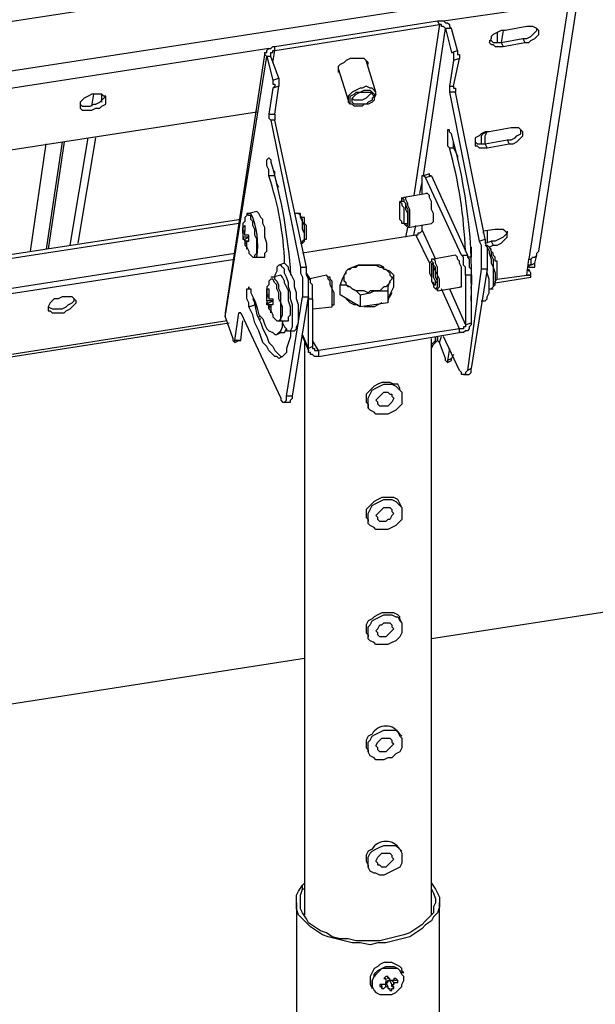
# Model space of a CAD drawing. Units: millimetres. Extents: x 758.3 to 773.2, y 509.3 to 517.5.
# Drawn here: x 766.7 to 767.1, y 512.7 to 513.4 of the extents above; entities that cross this region are included whole.
import ezdxf

# ---------------------------------------------------------------- set-up
doc = ezdxf.new("R2010")
doc.units = ezdxf.units.MM
doc.layers.add('PDF _Геометрия', color=7, linetype='Continuous')

msp = doc.modelspace()

# ---------------------------------------------------------------- linework, layer by layer
at = {"layer": 'PDF _Геометрия', "lineweight": 25}
for points in [[(766.8593, 513.81778), (767.83291, 513.96778), (767.86069, 513.87334), (767.73708, 513.06778), (766.9968, 512.95389)], [(766.30653, 513.32473), (766.99403, 513.43028), (766.99403, 513.43306), (766.99403, 513.43445), (766.99264, 513.43445), (766.99264, 513.43584), (766.99264, 513.43723), (766.9968, 513.45806), (766.3093, 513.3525)], [(767.09264, 513.39834), (767.09541, 513.39973), (767.09541, 513.40112), (767.09541, 513.40389), (767.09541, 513.40528), (767.09541, 513.40667), (767.09541, 513.40806), (767.09403, 513.40945), (767.09403, 513.41084), (766.21903, 513.27612), (766.21903, 513.27889)], [(767.00514, 513.38584), (767.09264, 513.39834), (767.06486, 513.21917), (767.06625, 513.21917), (767.06764, 513.22056), (767.06903, 513.22056), (767.07041, 513.22195), (767.07041, 513.22334), (767.0718, 513.22473), (767.09958, 513.40389)], [(766.88986, 513.34556), (766.8843, 513.36084), (766.88153, 513.36084), (766.88014, 513.36223), (766.88014, 513.36362), (766.88153, 513.36362), (766.88153, 513.365), (766.88291, 513.36639), (766.8843, 513.36639), (766.88569, 513.36778), (766.88708, 513.36778), (767.00097, 513.38584), (767.00236, 513.38584), (767.00375, 513.38584), (767.00514, 513.38584), (767.00653, 513.38445), (767.00791, 513.38445), (767.0093, 513.38306), (767.0093, 513.38167), (767.01069, 513.38028)], [(766.88569, 513.35667), (766.88708, 513.365), (767.00236, 513.38306), (767.00097, 513.38584)], [(766.99264, 513.27612), (766.9968, 513.2775), (766.99541, 513.2775), (766.99541, 513.27889), (766.99125, 513.2775), (767.00653, 513.38028), (767.00514, 513.38167), (767.00375, 513.38167), (767.00375, 513.38306), (767.00236, 513.38306), (766.9843, 513.26362)], [(767.01486, 513.365), (767.01069, 513.38028), (767.00653, 513.38028), (767.01069, 513.36362), (767.01208, 513.36362), (767.01208, 513.36223), (767.01208, 513.36084), (767.01208, 513.35945), (767.01208, 513.35806), (767.0093, 513.34), (767.0093, 513.33862), (767.0093, 513.33723), (767.0093, 513.33584), (767.03014, 513.23167), (767.03153, 513.22889), (767.03153, 513.22612), (767.03153, 513.22334), (767.03153, 513.22056), (767.03153, 513.21778), (767.03153, 513.215), (767.03153, 513.21362), (767.03153, 513.21223)], [(767.0468, 513.37889), (767.04541, 513.37056), (767.0468, 513.36778), (767.06208, 513.37056), (767.06486, 513.37056), (767.06625, 513.37195), (767.06903, 513.37334), (767.07041, 513.37473), (767.0718, 513.37612), (767.0718, 513.3775), (767.0718, 513.37889), (767.07041, 513.38028), (767.06764, 513.38167), (767.06625, 513.38167), (767.06347, 513.38167), (767.04819, 513.37889), (767.04541, 513.37889), (767.04264, 513.3775), (767.03986, 513.37612), (767.03847, 513.37473), (767.03847, 513.37334), (767.03708, 513.37056), (767.03847, 513.36917), (767.03986, 513.36917), (767.04125, 513.36778), (767.04403, 513.36778), (767.0468, 513.36778)], [(767.06069, 513.37334), (767.06347, 513.37334), (767.06625, 513.37473), (767.06764, 513.37612), (767.06903, 513.3775), (767.07041, 513.37889), (767.07041, 513.38028)], [(767.03708, 513.37195), (767.03847, 513.37195), (767.03986, 513.37056), (767.04264, 513.37056), (767.04541, 513.37056), (767.06069, 513.37334), (767.06208, 513.37056)], [(767.04264, 513.3775), (767.04264, 513.37056)], [(766.88291, 513.36639), (766.4343, 513.29695)], [(766.8843, 513.36084), (766.8843, 513.36223), (766.8843, 513.36362), (766.88569, 513.36362), (766.88569, 513.365), (766.88708, 513.365), (766.88708, 513.36778)], [(766.88014, 513.36362), (766.85236, 513.18167), (766.85236, 513.18028), (766.85236, 513.17889), (766.85791, 513.16362), (766.85791, 513.16223), (766.8593, 513.16084), (766.8593, 513.16223), (766.86208, 513.18167), (766.86347, 513.18167), (766.89125, 513.12195), (766.89125, 513.12056), (766.89264, 513.11917), (766.89403, 513.11917), (766.89541, 513.12056), (766.89541, 513.12334), (766.90653, 513.19278), (766.91069, 513.19278), (766.91069, 513.19417), (766.91069, 513.19695), (766.91069, 513.19973), (766.91069, 513.2025), (766.91069, 513.20528), (766.9093, 513.20806), (766.9093, 513.21084), (766.9093, 513.21362)], [(766.85236, 513.17889), (766.88153, 513.36084), (766.88569, 513.34417), (766.88569, 513.34278), (766.88569, 513.34139), (766.88708, 513.34139), (766.88708, 513.34), (766.88569, 513.33862), (766.88291, 513.32056), (766.88291, 513.31917), (766.88291, 513.31778), (766.8843, 513.31639), (766.90514, 513.21362), (766.90514, 513.20945), (766.90653, 513.20667), (766.90653, 513.20389), (766.90653, 513.20112), (766.90653, 513.19834), (766.90653, 513.19556), (766.90653, 513.19417), (766.90653, 513.19278)], [(766.95236, 513.35528), (766.95236, 513.35667), (766.95097, 513.35806), (766.94958, 513.35945), (766.94819, 513.35945), (766.94541, 513.35945), (766.94264, 513.35945), (766.93986, 513.35945), (766.93708, 513.35806), (766.93569, 513.35667), (766.93291, 513.35528), (766.93153, 513.35389), (766.93153, 513.3525), (766.93153, 513.35112), (766.93153, 513.34973)], [(767.0093, 513.34), (767.01208, 513.34), (767.01625, 513.35945)], [(767.01069, 513.36362), (767.01486, 513.365), (767.01486, 513.36362), (767.01486, 513.36223), (767.01625, 513.36223), (767.01625, 513.36084), (767.01625, 513.35945), (767.01208, 513.35806)], [(766.93153, 513.3525), (766.93847, 513.33028)], [(766.95791, 513.33584), (766.95097, 513.35806)], [(766.88569, 513.34417), (766.88986, 513.34556), (766.88986, 513.34417), (766.88986, 513.34278), (766.88986, 513.34139), (766.88986, 513.34), (766.88569, 513.33862)], [(766.88291, 513.32056), (766.88708, 513.32056), (766.88986, 513.34)], [(766.95653, 513.33306), (766.95791, 513.33445), (766.95791, 513.33584), (766.95653, 513.33723), (766.95514, 513.33862), (766.95375, 513.33862), (766.95097, 513.34), (766.94819, 513.33862), (766.9468, 513.33862), (766.94403, 513.33723), (766.94125, 513.33584), (766.93986, 513.33445), (766.93847, 513.33306), (766.93847, 513.33167), (766.93847, 513.33028), (766.93847, 513.32889), (766.93986, 513.3275)], [(767.01208, 513.34), (767.01208, 513.33862), (767.01347, 513.33862), (767.01347, 513.33723), (767.01347, 513.33584)], [(766.75097, 513.3275), (766.75236, 513.32612), (766.75514, 513.32612), (766.75791, 513.32612), (766.76069, 513.3275), (766.76208, 513.3275), (766.76486, 513.32889), (766.76625, 513.33028), (766.76764, 513.33167), (766.76903, 513.33306)], [(766.7593, 513.32612), (766.76069, 513.33445)], [(766.76625, 513.32889), (766.76625, 513.33445)], [(766.95514, 513.33584), (766.95375, 513.33445), (766.95236, 513.33306), (766.95097, 513.33167), (766.94819, 513.33028), (766.9468, 513.33028), (766.94403, 513.33028), (766.94264, 513.33028), (766.94125, 513.33167)], [(767.03014, 513.23167), (767.0343, 513.23306), (767.01347, 513.33584), (767.0093, 513.33584)], [(766.87458, 513.32195), (766.44264, 513.25528)], [(766.88708, 513.32056), (766.88708, 513.31917), (766.88708, 513.31778), (766.88708, 513.31639)], [(766.90514, 513.21362), (766.9093, 513.21362), (766.88708, 513.31639), (766.8843, 513.31639)], [(766.74403, 513.22889), (766.75653, 513.30389)], [(766.74958, 513.23028), (766.76208, 513.30389)], [(767.03569, 513.29695), (767.0343, 513.29973), (767.0343, 513.3025), (767.0343, 513.30528), (767.03569, 513.30806), (767.03291, 513.30667), (767.03153, 513.30528), (767.03153, 513.3025), (767.03153, 513.29973)], [(767.03569, 513.30806), (767.03569, 513.30806)], [(767.04958, 513.3025), (767.05236, 513.3025), (767.05514, 513.30389), (767.05653, 513.30528), (767.0593, 513.30667), (767.0593, 513.30806), (767.0593, 513.30945)], [(766.71625, 513.22473), (766.72736, 513.29973)], [(766.73847, 513.30112), (766.72736, 513.22612)], [(766.73986, 513.30112), (766.72875, 513.22612)], [(767.01208, 513.29695), (767.01208, 513.29973), (767.01208, 513.30112)], [(767.02736, 513.30112), (767.02875, 513.29973), (767.03153, 513.29973), (767.0343, 513.29973), (767.04958, 513.3025), (767.05097, 513.29973)], [(766.88708, 513.2775), (766.88708, 513.28028), (766.88569, 513.28167)], [(767.01764, 513.22195), (766.99264, 513.27612), (766.99125, 513.2775), (766.98986, 513.2775), (766.98986, 513.27612), (766.98986, 513.27473), (766.98986, 513.27334), (766.98986, 513.265)], [(766.9968, 513.2775), (767.0218, 513.22195)], [(766.98847, 513.265), (766.98986, 513.27195)], [(766.99403, 513.265), (766.97736, 513.26223), (766.97597, 513.26084)], [(766.97875, 513.24278), (766.98014, 513.24139), (766.9968, 513.24417), (766.99819, 513.24556), (766.99819, 513.24695), (766.99819, 513.24973), (766.99819, 513.25112), (766.9968, 513.25389), (766.9968, 513.25667), (766.9968, 513.25945), (766.99541, 513.26223), (766.99541, 513.26362), (766.99403, 513.265), (766.99264, 513.265)], [(766.97597, 513.25945), (766.97597, 513.26084), (766.97597, 513.26223), (766.97736, 513.26084), (766.97736, 513.25945), (766.97875, 513.25806), (766.97875, 513.25667), (766.98014, 513.25389), (766.98014, 513.25112), (766.98014, 513.24834), (766.98014, 513.24556), (766.98014, 513.24417), (766.98014, 513.24278), (766.97875, 513.24278), (766.97736, 513.24417), (766.97875, 513.24417), (766.98014, 513.24417), (766.98014, 513.24556), (766.98014, 513.24695), (766.98014, 513.24973), (766.98014, 513.25112), (766.97875, 513.25389), (766.97875, 513.25667), (766.97875, 513.25806), (766.97736, 513.25945), (766.97597, 513.25945), (766.97458, 513.25945)], [(766.97875, 513.23445), (766.98014, 513.24139), (766.98153, 513.24278), (766.98153, 513.24417), (766.98153, 513.24556), (766.98153, 513.24834), (766.98153, 513.25112), (766.98153, 513.25389), (766.98014, 513.25667), (766.98014, 513.25806), (766.97875, 513.26084), (766.97875, 513.26223), (766.97736, 513.26223)], [(766.86625, 513.23723), (766.86486, 513.23723), (766.86486, 513.23862), (766.86486, 513.23723), (766.86486, 513.23584), (766.86486, 513.23445), (766.86625, 513.23167), (766.86625, 513.23028), (766.86625, 513.22889), (766.86764, 513.2275), (766.86903, 513.22473), (766.86903, 513.22334), (766.87041, 513.22195), (766.8718, 513.22056), (766.87319, 513.22056), (766.87319, 513.22195), (766.87458, 513.22334), (766.87458, 513.22473), (766.87458, 513.2275), (766.87458, 513.23028), (766.87458, 513.23306), (766.87319, 513.23584), (766.87319, 513.24), (766.8718, 513.24278), (766.8718, 513.24556), (766.87041, 513.24695), (766.87041, 513.24973), (766.86903, 513.24973), (766.86764, 513.25112), (766.86764, 513.24973), (766.86625, 513.24834), (766.86625, 513.24695), (766.86625, 513.24556), (766.86486, 513.24417), (766.86486, 513.24278), (766.86486, 513.24139), (766.86486, 513.24), (766.86486, 513.23862), (766.86486, 513.24), (766.86486, 513.24139), (766.86625, 513.24278), (766.86625, 513.24139), (766.86625, 513.24), (766.86625, 513.23862), (766.86486, 513.23862)], [(766.87319, 513.22056), (766.87458, 513.22056), (766.88014, 513.22056), (766.88014, 513.22195), (766.88014, 513.22334), (766.88153, 513.22473), (766.88153, 513.2275), (766.88153, 513.23028), (766.88014, 513.23445), (766.88014, 513.23723), (766.88014, 513.24139), (766.87875, 513.24417), (766.87875, 513.24695), (766.87736, 513.24834), (766.87597, 513.25112), (766.87458, 513.2525), (766.86903, 513.25112), (766.86764, 513.25112)], [(766.86764, 513.24973), (766.86764, 513.24973)], [(766.90653, 513.23028), (766.90653, 513.23167), (766.90791, 513.23306), (766.90791, 513.23445), (766.90791, 513.23723), (766.90653, 513.24), (766.90653, 513.24278), (766.90653, 513.24556), (766.90514, 513.24834), (766.90514, 513.24973), (766.90375, 513.25112), (766.90236, 513.25112), (766.90097, 513.25112)], [(766.90514, 513.23028), (766.90653, 513.23028), (766.90791, 513.23167), (766.90791, 513.23306), (766.90791, 513.23584), (766.90791, 513.23723), (766.90791, 513.24), (766.90791, 513.24278), (766.90653, 513.24556), (766.90653, 513.24695), (766.90514, 513.24973), (766.90514, 513.25112), (766.90375, 513.25112)], [(766.86347, 513.24695), (766.45514, 513.18445)], [(766.86208, 513.24417), (766.45653, 513.18167)], [(766.86625, 513.24278), (766.86625, 513.24278)], [(766.90791, 513.23306), (766.9093, 513.23306), (766.9093, 513.23445), (766.9093, 513.23584), (766.9093, 513.23862), (766.9093, 513.24), (766.9093, 513.24278), (766.90791, 513.24417), (766.90791, 513.24695), (766.90791, 513.24834), (766.90653, 513.24834), (766.90514, 513.24834)], [(766.90653, 513.24834), (766.90653, 513.24834)], [(766.98986, 513.24278), (766.98986, 513.24), (766.98986, 513.23862), (766.98847, 513.23723), (766.98708, 513.23723), (766.98708, 513.23584), (766.98569, 513.23584), (766.90653, 513.22334)], [(766.9843, 513.23584), (766.98569, 513.24278)], [(766.86486, 513.23306), (766.86625, 513.23306), (766.86625, 513.23167), (766.86625, 513.23028), (766.86625, 513.22889), (766.86764, 513.2275), (766.86764, 513.22612), (766.86764, 513.2275), (766.86764, 513.22889), (766.86764, 513.23028), (766.86625, 513.23028), (766.86764, 513.23028), (766.86764, 513.23167), (766.86903, 513.23167), (766.86903, 513.23306), (766.86903, 513.23445), (766.86903, 513.23584), (766.86764, 513.23584), (766.86625, 513.23584), (766.86625, 513.23723), (766.86625, 513.23862)], [(766.98569, 513.23584), (766.99541, 513.21639)], [(766.98986, 513.24), (766.99958, 513.21917)], [(767.03708, 513.2275), (767.03986, 513.22889), (767.04264, 513.22889), (767.04541, 513.23028), (767.0468, 513.23167), (767.04819, 513.23306), (767.04958, 513.23445), (767.04958, 513.23584), (767.04958, 513.23723), (767.04819, 513.23862), (767.0468, 513.24), (767.04403, 513.24), (767.04125, 513.24), (767.03291, 513.23862), (767.03291, 513.23723)], [(767.03569, 513.23862), (767.03569, 513.23028)], [(767.04958, 513.23862), (767.04958, 513.23723), (767.04819, 513.23584), (767.0468, 513.23445), (767.04403, 513.23306), (767.04125, 513.23167), (767.03847, 513.23167), (767.03986, 513.22889)], [(766.86903, 513.23167), (766.86764, 513.23167), (766.86625, 513.23167)], [(767.0343, 513.23306), (767.0343, 513.23028), (767.03569, 513.2275), (767.03569, 513.22473), (767.03569, 513.22195), (767.03569, 513.21917), (767.03569, 513.21639), (767.03569, 513.21362), (767.03569, 513.21223), (767.02458, 513.14278)], [(767.0343, 513.23028), (767.03847, 513.23167)], [(767.0343, 513.22889), (767.03569, 513.2275), (767.03708, 513.22473), (767.03708, 513.22334), (767.03847, 513.21917), (767.03847, 513.21639), (767.03986, 513.21362), (767.03986, 513.20945), (767.03986, 513.20667), (767.03986, 513.20389), (767.03986, 513.20112), (767.03986, 513.19973), (767.03847, 513.19834)], [(766.46069, 513.16084), (766.8593, 513.22334)], [(766.86764, 513.2275), (766.86764, 513.2275)], [(767.01625, 513.19973), (767.01764, 513.19973), (767.01764, 513.20112), (767.01764, 513.2025), (767.01764, 513.20528), (767.01764, 513.20806), (767.01764, 513.21084), (767.01764, 513.21362), (767.01625, 513.21639), (767.01625, 513.21778), (767.01486, 513.21917), (767.01486, 513.22056), (767.01347, 513.22195), (766.99819, 513.21917)], [(767.02458, 513.2025), (767.02458, 513.20389), (767.02458, 513.20667), (767.02458, 513.20806), (767.02041, 513.20806), (767.02041, 513.20945), (767.02041, 513.21084), (767.02041, 513.21362), (767.01903, 513.215), (767.01903, 513.21639), (767.01903, 513.21917), (767.01903, 513.22056), (767.01764, 513.22195), (767.0218, 513.22195), (767.0218, 513.22056), (767.02319, 513.21917), (767.02319, 513.21778), (767.02319, 513.21639), (767.02319, 513.21362), (767.02458, 513.21223), (767.02458, 513.20945), (767.02458, 513.20806), (767.02458, 513.17473), (767.02458, 513.17334), (767.02319, 513.17195), (767.02319, 513.17056), (767.0218, 513.16917), (767.02041, 513.16917), (767.01903, 513.16778), (767.01764, 513.16778), (767.01625, 513.16778)], [(767.02458, 513.2275), (767.02458, 513.22334), (767.02458, 513.22056), (767.0218, 513.22056)], [(767.06625, 513.215), (767.06903, 513.21639), (767.07041, 513.22195)], [(766.46069, 513.15806), (766.8593, 513.21917)], [(766.8718, 513.22056), (766.8718, 513.22056)], [(766.89264, 513.17612), (766.89264, 513.17473), (766.89403, 513.17195), (766.89541, 513.17056), (766.89541, 513.16917), (766.8968, 513.16917), (766.89819, 513.16917), (766.89958, 513.17195), (766.89958, 513.17334), (766.89958, 513.17612), (766.89958, 513.18028), (766.89958, 513.18306), (766.89958, 513.18723), (766.89819, 513.19139), (766.89819, 513.19556), (766.8968, 513.19973), (766.8968, 513.2025), (766.89541, 513.20667), (766.89403, 513.20945), (766.89403, 513.21223), (766.89264, 513.21362), (766.89125, 513.215), (766.88986, 513.215), (766.88847, 513.21362), (766.88847, 513.21223), (766.88847, 513.21084), (766.88708, 513.20806), (766.88708, 513.20667), (766.88569, 513.20667)], [(766.8968, 513.16917), (766.90097, 513.16917), (766.90236, 513.17056), (766.90236, 513.17195), (766.90375, 513.17473), (766.90375, 513.1775), (766.90375, 513.18028), (766.90375, 513.18445), (766.90375, 513.18723), (766.90236, 513.19139), (766.90236, 513.19556), (766.90097, 513.19973), (766.90097, 513.20389), (766.89958, 513.20667), (766.89819, 513.20945), (766.8968, 513.21223), (766.8968, 513.21362), (766.89541, 513.215), (766.89403, 513.21639), (766.88986, 513.215)], [(766.97041, 513.20806), (766.96764, 513.21084), (766.96347, 513.21223), (766.96347, 513.21362), (766.96069, 513.215), (766.95653, 513.215), (766.95514, 513.215), (766.94819, 513.215), (766.94541, 513.215), (766.93847, 513.21223), (766.93708, 513.21084), (766.93569, 513.20806), (766.9343, 513.20528), (766.93291, 513.20112)], [(766.99958, 513.19834), (767.00097, 513.19834), (767.00097, 513.19695), (767.00097, 513.19834), (767.00236, 513.19973), (767.00236, 513.20112), (767.00236, 513.20389), (767.00236, 513.20528), (767.00097, 513.20806), (767.00097, 513.21084), (767.00097, 513.21362), (766.99958, 513.21639), (766.99958, 513.21778), (766.99819, 513.21917), (766.9968, 513.21917), (766.9968, 513.21778)], [(766.99958, 513.2025), (766.99958, 513.20389), (766.99819, 513.20667), (766.99819, 513.20806), (766.99819, 513.21084), (766.99819, 513.21223), (766.99819, 513.215)], [(767.04125, 513.22056), (767.04125, 513.22056)], [(767.06625, 513.20806), (767.06347, 513.20806), (767.06486, 513.21917)], [(767.06625, 513.21917), (767.06625, 513.215), (767.06486, 513.215), (767.06486, 513.21362), (767.06903, 513.21362), (767.06903, 513.215), (767.06903, 513.21639)], [(766.89125, 513.17612), (766.89541, 513.17612), (766.8968, 513.17612), (766.8968, 513.1775), (766.8968, 513.17889), (766.89819, 513.18028), (766.89819, 513.18306), (766.89819, 513.18584), (766.8968, 513.19), (766.8968, 513.19278), (766.8968, 513.19695), (766.89541, 513.19973), (766.89403, 513.2025), (766.89403, 513.20389), (766.89264, 513.20667), (766.89125, 513.20806), (766.88569, 513.20667), (766.8843, 513.20667)], [(766.89958, 513.12334), (766.91069, 513.19278), (766.91069, 513.19139), (766.91347, 513.19139), (766.91347, 513.19278), (766.91347, 513.19556), (766.91347, 513.19695), (766.91347, 513.19834), (766.91347, 513.20112), (766.91208, 513.2025), (766.91208, 513.20389), (766.91208, 513.20528), (766.9093, 513.20945)], [(766.92736, 513.18584), (766.92736, 513.18723), (766.92736, 513.18862), (766.92736, 513.19), (766.92736, 513.19278), (766.92736, 513.19556), (766.92736, 513.19834), (766.92597, 513.20112), (766.92597, 513.20389), (766.92458, 513.20528), (766.92458, 513.20667), (766.92319, 513.20806), (766.91069, 513.20528), (766.91208, 513.20528)], [(766.9468, 513.19417), (766.95375, 513.19556), (766.95653, 513.19695), (766.96347, 513.19695), (766.96625, 513.19695), (766.96625, 513.18862), (766.96764, 513.19417), (766.97041, 513.19973), (766.97041, 513.20806), (766.96903, 513.20528), (766.96764, 513.20389), (766.96625, 513.19973), (766.96625, 513.19695)], [(767.03153, 513.19), (767.0343, 513.19), (767.03569, 513.19139), (767.03569, 513.19278), (767.03708, 513.19556), (767.03708, 513.19834), (767.03708, 513.2025), (767.03708, 513.20528), (767.03569, 513.20945), (767.03569, 513.21223), (767.03153, 513.21223), (767.0218, 513.14139), (767.02041, 513.14), (767.02041, 513.13862), (767.01903, 513.13862), (767.01764, 513.13862), (767.01764, 513.14), (767.01625, 513.14139), (767.00514, 513.165)], [(767.02041, 513.20806), (767.02041, 513.17334), (767.02458, 513.17473)], [(767.04125, 513.2025), (767.06625, 513.20667), (767.06625, 513.20806), (767.06625, 513.20945)], [(767.04264, 513.20528), (767.06347, 513.20806), (767.06486, 513.20806), (767.06625, 513.20806), (767.06625, 513.20945), (767.06486, 513.21223), (767.06347, 513.21084)], [(767.06347, 513.21223), (767.06486, 513.21084)], [(766.8843, 513.20528), (766.8843, 513.20528)], [(766.88986, 513.17612), (766.89125, 513.17612), (766.89125, 513.1775), (766.89264, 513.18028), (766.89264, 513.18306), (766.89264, 513.18584), (766.89125, 513.18862), (766.89125, 513.19278), (766.89125, 513.19556), (766.88986, 513.19834), (766.88986, 513.20112), (766.88847, 513.20389), (766.88708, 513.20528), (766.88708, 513.20667)], [(766.91347, 513.18445), (766.92736, 513.18584), (766.92736, 513.18723), (766.92875, 513.18723), (766.92875, 513.18862), (766.92875, 513.19139), (766.92875, 513.19278), (766.92875, 513.19556), (766.92736, 513.19834), (766.92736, 513.20112), (766.92736, 513.20389), (766.92597, 513.20528), (766.92597, 513.20667), (766.92458, 513.20667)], [(766.92458, 513.20667), (766.92458, 513.20667)], [(767.02458, 513.20389), (767.02458, 513.20389)], [(766.89819, 513.16917), (766.89819, 513.165), (766.8968, 513.16084), (766.89541, 513.15667), (766.89541, 513.15389), (766.89403, 513.1525), (766.89264, 513.15112), (766.88986, 513.14973), (766.88847, 513.15112), (766.88708, 513.15112), (766.88569, 513.1525), (766.88291, 513.15528), (766.88153, 513.15806), (766.87875, 513.16084), (766.87736, 513.165), (766.87597, 513.16917), (766.87319, 513.17473), (766.8718, 513.18028), (766.86903, 513.18584), (766.86903, 513.18862), (766.86764, 513.19139), (766.86764, 513.19417), (766.86764, 513.19556), (766.86764, 513.19834), (766.86903, 513.19834), (766.86903, 513.19973), (766.86903, 513.19834), (766.87041, 513.19834), (766.87041, 513.19556), (766.87319, 513.19), (766.87458, 513.18584), (766.87597, 513.18028), (766.87875, 513.1775), (766.88014, 513.17334), (766.88153, 513.17056), (766.88291, 513.16917), (766.88569, 513.16778), (766.88708, 513.16639), (766.88847, 513.16639), (766.88986, 513.16778), (766.89125, 513.16917), (766.89264, 513.17195), (766.89264, 513.17473)], [(766.88153, 513.19417), (766.88291, 513.19417)], [(766.88291, 513.19834), (766.88291, 513.19834)], [(766.96903, 513.19556), (766.96764, 513.19278), (766.96625, 513.19139)], [(767.00097, 513.19695), (767.01764, 513.19973)], [(767.0093, 513.19834), (767.02041, 513.17334), (767.02041, 513.17195), (767.01903, 513.17195), (767.01903, 513.17056), (767.01764, 513.17056), (767.01625, 513.17056), (767.00375, 513.19834)], [(767.02458, 513.19834), (767.02458, 513.19973)], [(767.02458, 513.19556), (767.02458, 513.19556)], [(767.03708, 513.19834), (767.03847, 513.19834), (767.03986, 513.19834)], [(766.72875, 513.18584), (766.73153, 513.18445), (766.73291, 513.18445), (766.73569, 513.18445), (766.73847, 513.18445), (766.74125, 513.18584), (766.74264, 513.18723), (766.74541, 513.18862), (766.7468, 513.19), (766.7468, 513.19139)], [(766.86903, 513.18584), (766.87319, 513.18723), (766.87458, 513.18028), (766.87736, 513.17473), (766.87875, 513.17056), (766.88153, 513.165), (766.88291, 513.16084), (766.88569, 513.15806), (766.88708, 513.15528), (766.88847, 513.15389), (766.89125, 513.15112), (766.89264, 513.15112)], [(766.87319, 513.18723), (766.87319, 513.18862), (766.8718, 513.19139)], [(766.88153, 513.19), (766.88153, 513.19139), (766.88153, 513.19278), (766.88291, 513.19278)], [(766.88569, 513.18723), (766.8843, 513.18723), (766.88291, 513.18723)], [(766.91347, 513.19139), (766.91347, 513.15806), (766.91069, 513.15667), (766.91069, 513.19139)], [(766.94541, 513.18723), (766.94264, 513.18723), (766.93986, 513.18862), (766.93847, 513.19), (766.93708, 513.19139)], [(766.96625, 513.18862), (766.95653, 513.18723), (766.9468, 513.18584)], [(766.96208, 513.18862), (766.9593, 513.18723), (766.95653, 513.18584), (766.95236, 513.18584), (766.94958, 513.18584)], [(767.02458, 513.19139), (767.02458, 513.19139)], [(766.86347, 513.18167), (766.86208, 513.18167)], [(766.87319, 513.18584), (766.87458, 513.18584)], [(766.8843, 513.18306), (766.8843, 513.18306)], [(766.85375, 513.17612), (766.4718, 513.11639)], [(766.4718, 513.115), (766.85514, 513.17473)], [(766.86347, 513.16223), (766.86486, 513.17612)], [(766.86486, 513.17612), (766.86486, 513.17612)], [(766.87736, 513.17889), (766.87597, 513.17889)], [(766.87597, 513.1775), (766.87736, 513.1775)], [(766.88847, 513.17612), (766.88847, 513.17612)], [(766.88986, 513.17612), (766.88986, 513.17612)], [(766.88847, 513.16639), (766.89125, 513.16778), (766.89264, 513.16778), (766.89403, 513.16778), (766.89541, 513.17056)], [(766.91347, 513.15806), (766.91347, 513.15667), (766.91486, 513.15667), (766.91486, 513.15528), (766.91625, 513.15528), (766.91764, 513.15528), (766.91764, 513.15112), (766.91625, 513.15112), (766.91486, 513.15112), (766.91347, 513.1525), (766.91208, 513.1525), (766.91208, 513.15389), (766.91069, 513.15389), (766.91069, 513.15528), (766.91069, 513.15667), (766.90653, 513.16639)], [(766.91764, 513.15112), (767.01625, 513.16778), (767.01625, 513.17056), (766.91764, 513.15528), (766.91347, 513.16223)], [(766.8593, 513.16084), (766.86208, 513.16223), (766.86347, 513.16223), (766.8593, 513.16223)], [(766.90653, 513.165), (766.91069, 513.15528)], [(766.90791, 513.16084), (766.90791, 512.76084)], [(766.9968, 513.15667), (766.99819, 513.15945), (766.99958, 513.16084), (766.99958, 513.16223), (766.99958, 513.165), (766.99958, 513.16362), (766.99958, 513.16223), (766.9968, 513.15945), (766.9968, 513.15806)], [(766.9968, 512.76084), (766.9968, 513.16362)], [(767.00236, 513.16084), (767.00097, 513.16223), (766.99958, 513.16084)], [(767.00097, 513.165), (767.00097, 513.16223)], [(767.0093, 513.15667), (767.00791, 513.14834), (767.00791, 513.14695), (767.00653, 513.14834), (767.00653, 513.14973), (767.00236, 513.16084), (767.00375, 513.165)], [(767.01208, 513.1525), (767.01069, 513.14973)], [(767.00791, 513.14695), (767.01069, 513.14834), (767.01069, 513.14973), (767.00791, 513.14834)], [(767.01903, 513.13862), (767.02319, 513.13862), (767.02458, 513.14), (767.02458, 513.14139), (767.02458, 513.14278), (767.0218, 513.14139)], [(766.97597, 513.12612), (766.97458, 513.1275), (766.97458, 513.12889), (766.97319, 513.13167), (766.97041, 513.13167), (766.96764, 513.13306), (766.96486, 513.13306), (766.96208, 513.13306), (766.9593, 513.13167), (766.95653, 513.13028), (766.95514, 513.12889), (766.95236, 513.12612), (766.95097, 513.12473), (766.95097, 513.12195), (766.95097, 513.11917), (766.95236, 513.11778), (766.95236, 513.115)], [(766.89403, 513.11917), (766.89819, 513.11917), (766.89819, 513.12056), (766.89958, 513.12195), (766.89958, 513.12334), (766.89541, 513.12334)], [(766.97597, 513.04556), (766.97458, 513.04834), (766.97319, 513.05112), (766.97041, 513.0525), (766.96764, 513.0525), (766.96486, 513.0525), (766.96208, 513.0525), (766.9593, 513.05112), (766.95653, 513.04973), (766.95514, 513.04834), (766.95236, 513.04556), (766.95097, 513.04417), (766.95097, 513.04139), (766.95097, 513.03862), (766.95236, 513.03723), (766.95236, 513.03584)], [(766.97597, 512.965), (766.97458, 512.96778), (766.97458, 512.96917), (766.97319, 512.97056), (766.97041, 512.97195), (766.96764, 512.97195), (766.96486, 512.97195), (766.96208, 512.97195), (766.9593, 512.97056), (766.95653, 512.96917), (766.95514, 512.96778), (766.95236, 512.96639), (766.95097, 512.96362), (766.95097, 512.96084), (766.95097, 512.95806), (766.95236, 512.95667), (766.95236, 512.95528)], [(766.90791, 512.94), (766.42597, 512.865)], [(766.9968, 512.78306), (766.99958, 512.77889), (767.00097, 512.77612), (767.00236, 512.77334), (767.00236, 512.76917), (767.00236, 512.76639), (767.00097, 512.76223), (766.99819, 512.75945), (766.9968, 512.75667), (766.99264, 512.75389), (766.98986, 512.75112), (766.98569, 512.74834), (766.98153, 512.74556), (766.97597, 512.74417), (766.97041, 512.74278), (766.96486, 512.74139), (766.9593, 512.74139), (766.95375, 512.74), (766.9468, 512.74139), (766.94125, 512.74139), (766.93569, 512.74278), (766.93014, 512.74417), (766.92458, 512.74556), (766.92041, 512.74695), (766.91625, 512.74973), (766.91208, 512.7525), (766.9093, 512.75528), (766.90653, 512.75806), (766.90375, 512.76084), (766.90236, 512.765), (766.90236, 512.76778), (766.90236, 512.77056), (766.90236, 512.77473), (766.90375, 512.7775), (766.90653, 512.78167), (766.90791, 512.78306)], [(766.9968, 512.77889), (766.99819, 512.77612), (766.99958, 512.77195), (766.99958, 512.76917), (766.99819, 512.76639), (766.99819, 512.76223), (766.99541, 512.75945), (766.99264, 512.75667), (766.98986, 512.75389), (766.98569, 512.75112), (766.98153, 512.74834), (766.97736, 512.74695), (766.9718, 512.74556), (766.96625, 512.74417), (766.96069, 512.74278), (766.95514, 512.74278), (766.94958, 512.74278), (766.94403, 512.74278), (766.93847, 512.74417), (766.93291, 512.74417), (766.92736, 512.74556), (766.92319, 512.74834), (766.91903, 512.74973), (766.91486, 512.7525), (766.91069, 512.75528), (766.9093, 512.75806), (766.90653, 512.76223), (766.90514, 512.765), (766.90514, 512.76778), (766.90514, 512.77195), (766.90514, 512.77473), (766.90653, 512.77889), (766.90653, 512.78167)], [(766.90791, 512.77889), (766.90653, 512.77889)], [(766.90236, 512.76917), (766.90236, 512.30528), (766.90236, 512.30806), (766.90097, 512.30667)], [(767.00236, 512.30528), (767.00236, 512.76917)], [(766.96208, 512.70945), (766.96208, 512.71223)], [(766.97041, 512.70945), (766.96764, 512.715), (766.96486, 512.71362), (766.96625, 512.71362), (766.96625, 512.715), (766.96764, 512.715)], [(766.96486, 512.71084), (766.96486, 512.71362), (766.96625, 512.71084), (766.96625, 512.70945)], [(766.96625, 512.71778), (766.96764, 512.715), (766.96903, 512.71223), (766.96903, 512.71084)], [(766.96764, 512.715), (766.96764, 512.715)], [(766.96903, 512.715), (766.97041, 512.71362), (766.97041, 512.71223)], [(766.97319, 512.715), (766.97041, 512.715)]]:
    msp.add_lwpolyline(points, dxfattribs=at)
for points in [[(766.75097, 513.3275), (766.75097, 513.32612), (766.75097, 513.32473), (766.75236, 513.32334), (766.75514, 513.32334), (766.75791, 513.32334), (766.7593, 513.32334), (766.76208, 513.32473), (766.76486, 513.32473), (766.76625, 513.32612), (766.76903, 513.3275), (766.76903, 513.33028), (766.76903, 513.33167), (766.76903, 513.33306), (766.76764, 513.33306), (766.76625, 513.33445), (766.76347, 513.33445), (766.76208, 513.33445), (766.7593, 513.33445), (766.75653, 513.33306), (766.75375, 513.33167), (766.75236, 513.33028), (766.75097, 513.32889)], [(766.94958, 513.33723), (766.95097, 513.33723), (766.95375, 513.33723), (766.95514, 513.33584), (766.95653, 513.33445), (766.95791, 513.33445), (766.95653, 513.33167), (766.95653, 513.33028), (766.95514, 513.32889), (766.95236, 513.3275), (766.94958, 513.3275), (766.94819, 513.32612), (766.94541, 513.32612), (766.94264, 513.32612), (766.94125, 513.3275), (766.93986, 513.3275), (766.93986, 513.32889), (766.93986, 513.33167), (766.93986, 513.33306), (766.94264, 513.33445), (766.94403, 513.33584), (766.9468, 513.33584)], [(766.94958, 513.33584), (766.95097, 513.33584), (766.95375, 513.33584), (766.95514, 513.33584), (766.95514, 513.33445), (766.95653, 513.33306), (766.95514, 513.33167), (766.95514, 513.33028), (766.95236, 513.32889), (766.95097, 513.3275), (766.94819, 513.3275), (766.9468, 513.3275), (766.94403, 513.3275), (766.94264, 513.3275), (766.94125, 513.32889), (766.94125, 513.33028), (766.94125, 513.33167), (766.94264, 513.33306), (766.94403, 513.33445), (766.9468, 513.33584)], [(767.05236, 513.31084), (767.03708, 513.30806), (767.0343, 513.30806), (767.03153, 513.30667), (767.03014, 513.30528), (767.02736, 513.30389), (767.02736, 513.3025), (767.02736, 513.29973), (767.02736, 513.29834), (767.02875, 513.29834), (767.03014, 513.29695), (767.03291, 513.29695), (767.03569, 513.29695), (767.05097, 513.29973), (767.05375, 513.29973), (767.05653, 513.30112), (767.05791, 513.3025), (767.0593, 513.30389), (767.06069, 513.30528), (767.06069, 513.30667), (767.06069, 513.30806), (767.0593, 513.30945), (767.05791, 513.31084), (767.05514, 513.31084)], [(766.97458, 513.25667), (766.97458, 513.25806), (766.97458, 513.25945), (766.97597, 513.25806), (766.97597, 513.25667), (766.97736, 513.25528), (766.97736, 513.2525), (766.97736, 513.25112), (766.97736, 513.24834), (766.97736, 513.24695), (766.97736, 513.24556), (766.97736, 513.24417), (766.97597, 513.24417), (766.97597, 513.24556), (766.97458, 513.24695), (766.97458, 513.24973), (766.97458, 513.25112), (766.97458, 513.25389)], [(766.86486, 513.23306), (766.86625, 513.23306), (766.86903, 513.23445), (766.86486, 513.23445)], [(767.04125, 513.21917), (767.04125, 513.22056), (767.03986, 513.22195), (767.03986, 513.22334), (767.03847, 513.22473), (767.03847, 513.22612), (767.03708, 513.2275), (767.03569, 513.22889), (767.03708, 513.2275), (767.03847, 513.22473), (767.03847, 513.22195), (767.03986, 513.21917), (767.03986, 513.21639), (767.03986, 513.21362), (767.04125, 513.20945), (767.04125, 513.20667), (767.04125, 513.20389), (767.04125, 513.2025), (767.03986, 513.20112), (767.03986, 513.19973), (767.04125, 513.20112), (767.04125, 513.2025), (767.04125, 513.20389), (767.04264, 513.20528), (767.04264, 513.20667), (767.04264, 513.20806), (767.04264, 513.20945), (767.04264, 513.21084), (767.04264, 513.21223), (767.04264, 513.21362), (767.04264, 513.215), (767.04264, 513.21639), (767.04264, 513.21778), (767.04125, 513.21778)], [(766.93986, 513.19973), (766.93847, 513.19973), (766.93708, 513.20112), (766.93708, 513.2025), (766.93569, 513.20389), (766.93569, 513.20528), (766.93569, 513.20667), (766.93569, 513.20806), (766.93708, 513.20945), (766.93708, 513.21084), (766.93847, 513.21223), (766.93986, 513.21223), (766.94125, 513.21362), (766.94403, 513.21362), (766.94541, 513.215), (766.94819, 513.215), (766.94958, 513.215), (766.95236, 513.215), (766.95375, 513.215), (766.95653, 513.215), (766.95791, 513.215), (766.96069, 513.21362), (766.96208, 513.21362), (766.96347, 513.21223), (766.96486, 513.21223), (766.96625, 513.21084), (766.96764, 513.20945), (766.96764, 513.20806), (766.96903, 513.20667), (766.96903, 513.20528), (766.96764, 513.20389), (766.96764, 513.2025), (766.96625, 513.20112), (766.96486, 513.19973), (766.96347, 513.19973), (766.96208, 513.19834), (766.96069, 513.19695), (766.95791, 513.19695), (766.95653, 513.19695), (766.95375, 513.19695), (766.95236, 513.19556), (766.94958, 513.19695), (766.94819, 513.19695), (766.94541, 513.19695), (766.94403, 513.19695), (766.94125, 513.19834)], [(767.00097, 513.20528), (767.00097, 513.20806), (766.99958, 513.21084), (766.99958, 513.21362), (766.99819, 513.215), (766.99819, 513.21639), (766.9968, 513.21778), (766.99541, 513.21639), (766.99541, 513.21362), (766.99541, 513.21223), (766.99541, 513.20945), (766.9968, 513.20667), (766.9968, 513.20389), (766.99819, 513.20112), (766.99819, 513.19973), (766.99958, 513.19834), (767.00097, 513.19973), (767.00097, 513.20112), (767.00097, 513.20389)], [(766.99958, 513.20667), (766.99958, 513.20806), (766.99958, 513.21084), (766.99819, 513.21362), (766.99819, 513.215), (766.9968, 513.21639), (766.9968, 513.215), (766.9968, 513.21362), (766.9968, 513.21084), (766.9968, 513.20945), (766.9968, 513.20667), (766.9968, 513.20389), (766.99819, 513.2025), (766.99819, 513.20112), (766.99958, 513.20112), (766.99958, 513.2025), (767.00097, 513.20389)], [(766.88153, 513.19417), (766.88153, 513.19556), (766.88153, 513.19695), (766.88153, 513.19834), (766.88291, 513.19834), (766.88291, 513.19695), (766.88291, 513.19556), (766.88291, 513.19417), (766.88291, 513.19278), (766.88291, 513.19139), (766.8843, 513.19139), (766.88569, 513.19139), (766.88569, 513.19), (766.88569, 513.18862), (766.88569, 513.18723), (766.8843, 513.18723), (766.8843, 513.18584), (766.88291, 513.18584), (766.8843, 513.18584), (766.8843, 513.18445), (766.8843, 513.18306), (766.8843, 513.18167), (766.8843, 513.18306), (766.88291, 513.18445), (766.88291, 513.18584), (766.88291, 513.18723), (766.88153, 513.18723), (766.88153, 513.18862), (766.88291, 513.18862), (766.88569, 513.19), (766.88153, 513.19), (766.88153, 513.18862), (766.88291, 513.18723), (766.88291, 513.18584), (766.88291, 513.18445), (766.8843, 513.18306), (766.88569, 513.18028), (766.88569, 513.17889), (766.88708, 513.1775), (766.88847, 513.17612), (766.88986, 513.17612), (766.89125, 513.1775), (766.89125, 513.18028), (766.89125, 513.18306), (766.89125, 513.18584), (766.89125, 513.18862), (766.88986, 513.19139), (766.88986, 513.19556), (766.88847, 513.19834), (766.88847, 513.20112), (766.88708, 513.2025), (766.88569, 513.20528), (766.8843, 513.20528), (766.88291, 513.20389), (766.88291, 513.2025), (766.88291, 513.20112), (766.88153, 513.19973), (766.88153, 513.19834), (766.88153, 513.19695), (766.88153, 513.19556)], [(766.93986, 513.19), (766.93291, 513.19417), (766.93291, 513.20112), (766.93708, 513.20112), (766.93986, 513.19973), (766.94125, 513.19834), (766.94403, 513.19695), (766.9468, 513.19417), (766.9468, 513.18584)], [(766.88153, 513.19417), (766.88153, 513.19278)], [(766.74819, 513.18862), (766.74819, 513.19), (766.7468, 513.19139), (766.74541, 513.19278), (766.74403, 513.19278), (766.74125, 513.19278), (766.73847, 513.19278), (766.73569, 513.19139), (766.73291, 513.19139), (766.73153, 513.19), (766.73014, 513.18862), (766.72875, 513.18584), (766.72875, 513.18445), (766.72875, 513.18306), (766.73014, 513.18306), (766.73153, 513.18167), (766.7343, 513.18167), (766.73708, 513.18167), (766.73986, 513.18167), (766.74125, 513.18306), (766.74403, 513.18445), (766.74541, 513.18584), (766.7468, 513.18723)], [(766.95514, 513.1275), (766.95791, 513.12889), (766.96069, 513.13028), (766.96347, 513.13167), (766.96625, 513.13167), (766.96903, 513.13167), (766.9718, 513.13028), (766.97319, 513.12889), (766.97458, 513.1275), (766.97597, 513.12612), (766.97597, 513.12334), (766.97597, 513.12056), (766.97597, 513.11778), (766.97458, 513.11639), (766.9718, 513.11362), (766.96903, 513.11223), (766.96625, 513.11084), (766.96347, 513.11084), (766.96069, 513.11084), (766.95791, 513.11084), (766.95653, 513.11223), (766.95375, 513.11362), (766.95236, 513.115), (766.95236, 513.11778), (766.95236, 513.12056), (766.95236, 513.12195), (766.95375, 513.12473)], [(766.96069, 513.12334), (766.96208, 513.12473), (766.96347, 513.12612), (766.96625, 513.12612), (766.96764, 513.12473), (766.96903, 513.12473), (766.96903, 513.12334), (766.97041, 513.12195), (766.96903, 513.11917), (766.96764, 513.11778), (766.96625, 513.11639), (766.96486, 513.11639), (766.96208, 513.11639), (766.96069, 513.11639), (766.9593, 513.11778), (766.9593, 513.11917), (766.95791, 513.12056), (766.9593, 513.12195)], [(766.95514, 513.04695), (766.95791, 513.04834), (766.96069, 513.04973), (766.96347, 513.05112), (766.96625, 513.05112), (766.96903, 513.05112), (766.9718, 513.04973), (766.97319, 513.04834), (766.97458, 513.04695), (766.97597, 513.04556), (766.97597, 513.04278), (766.97597, 513.04), (766.97597, 513.03723), (766.97458, 513.03584), (766.9718, 513.03306), (766.96903, 513.03167), (766.96625, 513.03028), (766.96347, 513.03028), (766.96069, 513.03028), (766.95791, 513.03028), (766.95653, 513.03167), (766.95375, 513.03306), (766.95236, 513.03445), (766.95236, 513.03723), (766.95236, 513.04), (766.95236, 513.04139), (766.95375, 513.04417)], [(766.96069, 513.04278), (766.96208, 513.04417), (766.96347, 513.04556), (766.96625, 513.04556), (766.96764, 513.04556), (766.96903, 513.04417), (766.96903, 513.04278), (766.97041, 513.04139), (766.96903, 513.04), (766.96764, 513.03723), (766.96625, 513.03723), (766.96486, 513.03584), (766.96208, 513.03584), (766.96069, 513.03584), (766.9593, 513.03723), (766.9593, 513.03862), (766.95791, 513.04), (766.9593, 513.04139)], [(766.95514, 512.96639), (766.95791, 512.96778), (766.96069, 512.96917), (766.96347, 512.97056), (766.96625, 512.97056), (766.96903, 512.97056), (766.9718, 512.96917), (766.97319, 512.96917), (766.97458, 512.96639), (766.97597, 512.965), (766.97597, 512.96223), (766.97597, 512.95945), (766.97597, 512.95806), (766.97458, 512.95528), (766.9718, 512.9525), (766.96903, 512.95112), (766.96625, 512.94973), (766.96347, 512.94973), (766.96069, 512.94973), (766.95791, 512.94973), (766.95653, 512.95112), (766.95375, 512.9525), (766.95236, 512.95389), (766.95236, 512.95667), (766.95236, 512.95945), (766.95236, 512.96223), (766.95375, 512.96362)], [(766.96069, 512.96362), (766.96208, 512.96362), (766.96347, 512.965), (766.96625, 512.965), (766.96764, 512.965), (766.96903, 512.96362), (766.96903, 512.96223), (766.97041, 512.96084), (766.96903, 512.95945), (766.96764, 512.95806), (766.96625, 512.95667), (766.96486, 512.95528), (766.96208, 512.95528), (766.96069, 512.95528), (766.9593, 512.95667), (766.9593, 512.95806), (766.95791, 512.95945), (766.9593, 512.96084)], [(766.95514, 512.88584), (766.95791, 512.88723), (766.96069, 512.88862), (766.96347, 512.89), (766.96625, 512.89), (766.96903, 512.89), (766.9718, 512.89), (766.97319, 512.88862), (766.97458, 512.88584), (766.97597, 512.88445), (766.97597, 512.88167), (766.97597, 512.88028), (766.97597, 512.8775), (766.97458, 512.87473), (766.9718, 512.87334), (766.96903, 512.87056), (766.96625, 512.87056), (766.96347, 512.86917), (766.96069, 512.86917), (766.95791, 512.86917), (766.95653, 512.87056), (766.95375, 512.87195), (766.95236, 512.87473), (766.95236, 512.87612), (766.95236, 512.87889), (766.95236, 512.88167), (766.95375, 512.88306)], [(766.96069, 512.88306), (766.96208, 512.88445), (766.96347, 512.88445), (766.96625, 512.88445), (766.96764, 512.88445), (766.96903, 512.88306), (766.96903, 512.88167), (766.97041, 512.88028), (766.96903, 512.87889), (766.96764, 512.8775), (766.96625, 512.87612), (766.96486, 512.87473), (766.96208, 512.87473), (766.96069, 512.87473), (766.9593, 512.87612), (766.9593, 512.8775), (766.95791, 512.87889), (766.9593, 512.88167)], [(766.95514, 512.80528), (766.95791, 512.80667), (766.96069, 512.80806), (766.96347, 512.80945), (766.96625, 512.80945), (766.96903, 512.80945), (766.9718, 512.80945), (766.97319, 512.80806), (766.97458, 512.80667), (766.97597, 512.80389), (766.97597, 512.80112), (766.97597, 512.79973), (766.97597, 512.79695), (766.97458, 512.79417), (766.9718, 512.79278), (766.96903, 512.79139), (766.96625, 512.79), (766.96347, 512.78862), (766.96069, 512.78862), (766.95791, 512.79), (766.95653, 512.79), (766.95375, 512.79139), (766.95236, 512.79417), (766.95236, 512.79556), (766.95236, 512.79834), (766.95236, 512.80112), (766.95375, 512.80389)], [(766.96069, 512.8025), (766.96208, 512.80389), (766.96347, 512.80389), (766.96625, 512.80389), (766.96764, 512.80389), (766.96903, 512.8025), (766.96903, 512.80112), (766.97041, 512.79973), (766.96903, 512.79834), (766.96764, 512.79695), (766.96625, 512.79556), (766.96486, 512.79417), (766.96208, 512.79417), (766.96069, 512.79556), (766.9593, 512.79556), (766.9593, 512.79695), (766.95791, 512.79834), (766.9593, 512.80112)], [(766.95514, 512.70945), (766.95514, 512.71084), (766.95514, 512.71362), (766.95514, 512.715), (766.95653, 512.71778), (766.95653, 512.71917), (766.95791, 512.72056), (766.9593, 512.72195), (766.96208, 512.72334), (766.96486, 512.72473), (766.96764, 512.72473), (766.96903, 512.72473), (766.97041, 512.72473), (766.97319, 512.72334), (766.97458, 512.72195), (766.97597, 512.72056), (766.97736, 512.72056), (766.97597, 512.72195), (766.97597, 512.72334), (766.97458, 512.72473), (766.9718, 512.72612), (766.96903, 512.7275), (766.96625, 512.7275), (766.96347, 512.7275), (766.96069, 512.72612), (766.9593, 512.72473), (766.95653, 512.72334), (766.95514, 512.72056), (766.95375, 512.71778), (766.95375, 512.715), (766.95375, 512.71362), (766.95375, 512.71223)], [(766.96208, 512.72334), (766.96069, 512.72195), (766.95791, 512.71917), (766.95653, 512.71778), (766.95514, 512.715), (766.95514, 512.71223), (766.95514, 512.71084), (766.95653, 512.70806), (766.95791, 512.70667), (766.96069, 512.70528), (766.96347, 512.70528), (766.96625, 512.70528), (766.96903, 512.70528), (766.9718, 512.70667), (766.97319, 512.70806), (766.97597, 512.71084), (766.97597, 512.71223), (766.97736, 512.715), (766.97736, 512.71778), (766.97597, 512.71917), (766.97458, 512.72195), (766.97319, 512.72334), (766.97041, 512.72334), (766.96764, 512.72334), (766.96486, 512.72334)], [(766.97041, 512.71223), (766.97041, 512.71362), (766.9718, 512.71362), (766.97319, 512.71362), (766.97319, 512.715), (766.9718, 512.71639), (766.97041, 512.71639), (766.97041, 512.715), (766.96903, 512.715), (766.96764, 512.715), (766.96764, 512.71639), (766.96625, 512.71639), (766.96625, 512.71778), (766.96486, 512.71778), (766.96347, 512.71639), (766.96486, 512.71639), (766.96486, 512.715), (766.96486, 512.71362), (766.96486, 512.71223), (766.96347, 512.71223), (766.96208, 512.71223), (766.96069, 512.71223), (766.96069, 512.71084), (766.96208, 512.71084), (766.96208, 512.70945), (766.96347, 512.70945), (766.96486, 512.71084), (766.96625, 512.71084), (766.96625, 512.70945), (766.96764, 512.70945), (766.96764, 512.70806), (766.96903, 512.70806), (766.96903, 512.70945), (766.97041, 512.70945), (766.97041, 512.71084), (766.96903, 512.71084), (766.96903, 512.71223)]]:
    msp.add_lwpolyline(points, close=True, dxfattribs=at)
for points in [[(767.02458, 513.19, 0.078952), (767.01069, 513.30667), (767.0093, 513.30806), (767.0093, 513.30945), (767.00791, 513.30945), (767.00791, 513.30806), (767.00791, 513.30667), (767.00791, 513.30389), (767.00791, 513.30112), (767.00791, 513.29834), (767.0093, 513.29695), (767.01208, 513.29695), (767.01486, 513.29139), (767.01486, 513.28862)], [(766.88986, 513.26917), (766.88847, 513.27195), (766.88708, 513.2775), (766.88291, 513.2775), (766.88291, 513.27889), (766.88291, 513.28167), (766.88153, 513.28445), (766.88153, 513.28723), (766.88153, 513.28862), (766.88291, 513.29), (766.8843, 513.28862), (766.8843, 513.28723, -0.053654), (766.89819, 513.20806)], [(766.87458, 513.22056, 0.146769), (766.87041, 513.25112), (766.86903, 513.25112)], [(766.97597, 512.88584), (766.97458, 512.88723, 0.571429), (766.95514, 512.88723), (766.95236, 512.88584), (766.95097, 512.88306), (766.95097, 512.88028), (766.95097, 512.8775), (766.95236, 512.87612), (766.95236, 512.87473)], [(766.97597, 512.80528), (766.97458, 512.80667, 0.571429), (766.95514, 512.80667), (766.95236, 512.80528), (766.95097, 512.8025), (766.95097, 512.79973), (766.95097, 512.79834), (766.95236, 512.79556), (766.95236, 512.79417)]]:
    msp.add_lwpolyline(points, format="xyb", dxfattribs=at)
for centre, radius, start, end in [((766.70837, 513.21368), 0.31224, 2.02653, 15.46579), ((766.67967, 513.20899), 0.21448, 1.9792, 18.6305)]:
    msp.add_arc(centre, radius, start, end, dxfattribs=at)

doc.saveas('drawing.dxf')
